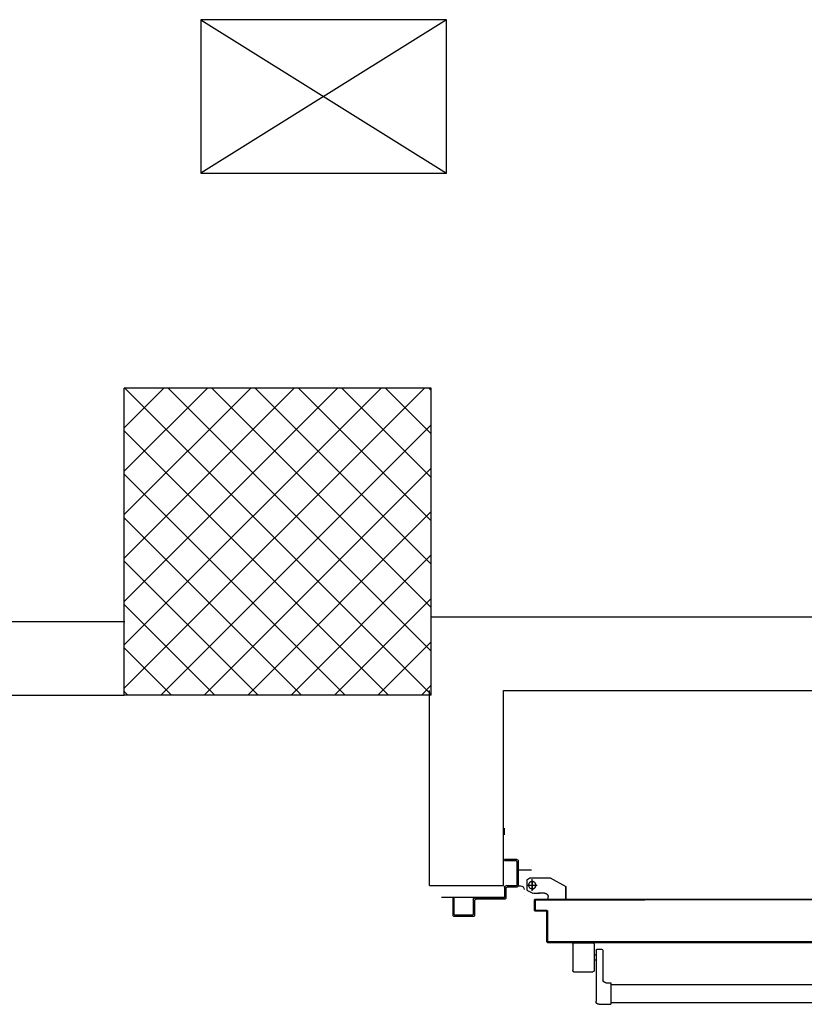
# Model space of a CAD drawing. Extents: x -2330 to 1370, y -1744 to 749.
# Drawn here: x 975 to 981, y -1416 to -1408 of the extents above; entities that cross this region are included whole.
import ezdxf

# ---------------------------------------------------------------- set-up
doc = ezdxf.new("R2010")
doc.units = 0
doc.header["$LTSCALE"] = 1.5
doc.header["$MEASUREMENT"] = 0
for name, pattern in [('LINEA-PUNTO', [1, 0.5, -0.25, 0, -0.25]), ('LINEA15', [0.2, 0.12, -0.08]), ('TRATTEGGIATA', [0.2, 0.1, -0.1])]:
    doc.linetypes.add(name, pattern=pattern)
doc.layers.add('03-MURATURE', color=7, linetype='CONTINUOUS')
doc.layers.add('ANTIPANICO', color=10, linetype='CONTINUOUS')

msp = doc.modelspace()

# ---------------------------------------------------------------- linework, layer by layer
at = {"layer": '03-MURATURE', "linetype": 'LINEA15', "ltscale": 100}
for p, q in [((976.2205, -1407.5857, 1), (976.2205, -1408.8357, 1)), ((978.2205, -1407.5857, 1), (976.2205, -1407.5857, 1)), ((978.2205, -1408.8357, 1), (978.2205, -1407.5857, 1)), ((976.2205, -1408.8357, 1), (978.2205, -1408.8357, 1))]:
    msp.add_line(p, q, dxfattribs=at)
at = {"layer": '03-MURATURE', "linetype": 'Continuous'}
for p, q in [((978.2205, -1407.5857, 1), (976.2205, -1408.8357, 1)), ((976.2205, -1407.5857, 1), (978.2205, -1408.8357, 1)), ((978.0955, -1410.5857, 1), (975.5955, -1410.5857, 1)), ((975.5955, -1413.0857, 1), (975.5955, -1410.5857, 1)), ((978.0955, -1413.0857, 1), (978.0955, -1410.5857, 1)), ((978.0955, -1413.0857, 1), (975.5955, -1413.0857, 1))]:
    msp.add_line(p, q, dxfattribs=at)
at = {"layer": '03-MURATURE'}
for p, q in [((975.5955, -1410.909, 1), (975.9188, -1410.5857, 1)), ((975.5955, -1411.2626, 1), (976.2723, -1410.5857, 1)), ((975.5955, -1411.6161, 1), (976.6259, -1410.5857, 1)), ((975.5955, -1411.9697, 1), (976.9795, -1410.5857, 1)), ((975.5955, -1412.3232, 1), (977.333, -1410.5857, 1)), ((975.5955, -1412.6768, 1), (977.6866, -1410.5857, 1)), ((975.5955, -1413.0303, 1), (978.0401, -1410.5857, 1)), ((975.6007, -1410.5857, 1), (978.0955, -1413.0806, 1)), ((975.9542, -1410.5857, 1), (978.0955, -1412.727, 1)), ((976.3078, -1410.5857, 1), (978.0955, -1412.3734, 1)), ((976.6614, -1410.5857, 1), (978.0955, -1412.0199, 1)), ((977.0149, -1410.5857, 1), (978.0955, -1411.6663, 1)), ((977.3685, -1410.5857, 1), (978.0955, -1411.3128, 1)), ((977.722, -1410.5857, 1), (978.0955, -1410.9592, 1)), ((978.0756, -1410.5857, 1), (978.0955, -1410.6057, 1)), ((975.8937, -1413.0857, 1), (978.0955, -1410.8839, 1)), ((975.5955, -1410.9341, 1), (977.7471, -1413.0857, 1)), ((975.5955, -1411.2877, 1), (977.3936, -1413.0857, 1)), ((976.2472, -1413.0857, 1), (978.0955, -1411.2374, 1)), ((976.6008, -1413.0857, 1), (978.0955, -1411.591, 1)), ((975.5955, -1411.6412, 1), (977.04, -1413.0857, 1)), ((975.5955, -1411.9948, 1), (976.6865, -1413.0857, 1)), ((976.9543, -1413.0857, 1), (978.0955, -1411.9445, 1)), ((977.3079, -1413.0857, 1), (978.0955, -1412.2981, 1)), ((975.5955, -1412.3483, 1), (976.3329, -1413.0857, 1)), ((963.2955, -1412.4857, 1), (975.6005, -1412.4857, 1)), ((978.0955, -1412.4498, 1), (1000.3455, -1412.4498, 1)), ((977.6614, -1413.0857, 1), (978.0955, -1412.6516, 1)), ((975.5955, -1412.7019, 1), (975.9794, -1413.0857, 1)), ((978.015, -1413.0857, 1), (978.0955, -1413.0052, 1)), ((978.0824, -1414.6357, 1), (978.0824, -1413.0498, 1)), ((978.6824, -1413.0498, 1), (999.7455, -1413.0498, 1)), ((978.6824, -1414.6357, 1), (978.6824, -1413.0498, 1)), ((963.2955, -1413.0857, 1), (975.5955, -1413.0857, 1)), ((975.5955, -1413.0554, 1), (975.6258, -1413.0857, 1)), ((978.0824, -1414.6357, 1), (978.6824, -1414.6357, 1))]:
    msp.add_line(p, q, dxfattribs=at)
at = {"layer": 'ANTIPANICO'}
for p, q in [((978.6894, -1414.1694, 1), (978.6894, -1414.2236, 1)), ((978.6926, -1414.7354, 1), (978.179, -1414.7354, 1)), ((978.9369, -1414.7541, 1), (978.9374, -1414.7541, 1)), ((978.9369, -1414.8391, 1), (978.9369, -1414.7541, 1)), ((978.9369, -1414.7541, 1), (978.9374, -1414.7541, 1)), ((978.9373, -1414.7544, 1), (978.9418, -1414.7589, 1)), ((978.9418, -1414.7701, 1), (978.9373, -1414.7657, 1)), ((978.9373, -1414.7769, 1), (978.9418, -1414.7814, 1)), ((978.9418, -1414.7926, 1), (978.9373, -1414.7881, 1)), ((978.9373, -1414.7993, 1), (978.9418, -1414.8038, 1)), ((978.9418, -1414.815, 1), (978.9373, -1414.8106, 1)), ((978.9374, -1414.7541, 1), (978.9374, -1414.8391, 1)), ((978.9374, -1414.8391, 1), (978.9374, -1414.7541, 1)), ((978.9419, -1414.8341, 1), (978.9419, -1414.7591, 1)), ((978.9424, -1414.7591, 1), (978.9419, -1414.7591, 1)), ((978.9419, -1414.7591, 1), (978.9419, -1414.8341, 1)), ((978.9419, -1414.7591, 1), (978.9424, -1414.7591, 1)), ((978.9421, -1414.7489, 1), (981.5243, -1414.7489, 1)), ((978.9421, -1414.7489, 1), (978.9421, -1414.7494, 1)), ((978.9421, -1414.7494, 1), (978.9421, -1414.7489, 1)), ((979.8343, -1414.7494, 1), (978.9421, -1414.7494, 1)), ((978.9421, -1414.7494, 1), (981.5243, -1414.7494, 1)), ((978.9424, -1414.7591, 1), (978.9424, -1414.8341, 1)), ((978.948, -1414.7538, 1), (978.9435, -1414.7493, 1)), ((981.5243, -1414.7539, 1), (978.9471, -1414.7539, 1)), ((978.9471, -1414.7539, 1), (979.8343, -1414.7539, 1)), ((978.9471, -1414.7539, 1), (978.9471, -1414.7544, 1)), ((978.9471, -1414.7539, 1), (978.9471, -1414.7544, 1)), ((981.5243, -1414.7544, 1), (978.9471, -1414.7544, 1)), ((978.9547, -1414.7493, 1), (978.9592, -1414.7538, 1)), ((978.9705, -1414.7538, 1), (978.9659, -1414.7493, 1)), ((978.9772, -1414.7493, 1), (978.9817, -1414.7538, 1)), ((978.993, -1414.7538, 1), (978.9885, -1414.7493, 1)), ((978.9997, -1414.7493, 1), (979.0043, -1414.7538, 1)), ((979.0154, -1414.7538, 1), (979.0109, -1414.7493, 1)), ((979.0221, -1414.7493, 1), (979.0266, -1414.7538, 1)), ((979.0379, -1414.7538, 1), (979.0333, -1414.7493, 1)), ((979.0446, -1414.7493, 1), (979.0491, -1414.7538, 1)), ((979.0602, -1414.7538, 1), (979.0557, -1414.7493, 1)), ((979.0669, -1414.7493, 1), (979.0714, -1414.7538, 1)), ((979.0827, -1414.7538, 1), (979.0781, -1414.7493, 1)), ((979.0894, -1414.7493, 1), (979.0939, -1414.7538, 1)), ((979.1051, -1414.7538, 1), (979.1006, -1414.7493, 1)), ((979.1118, -1414.7493, 1), (979.1164, -1414.7538, 1)), ((979.1276, -1414.7538, 1), (979.1231, -1414.7493, 1)), ((979.1343, -1414.7493, 1), (979.1388, -1414.7538, 1)), ((979.15, -1414.7538, 1), (979.1455, -1414.7493, 1)), ((979.1567, -1414.7493, 1), (979.1613, -1414.7538, 1)), ((979.1725, -1414.7538, 1), (979.168, -1414.7493, 1)), ((979.1792, -1414.7493, 1), (979.1837, -1414.7538, 1)), ((979.195, -1414.7538, 1), (979.1904, -1414.7493, 1)), ((979.2017, -1414.7493, 1), (979.2062, -1414.7538, 1)), ((979.2174, -1414.7538, 1), (979.2129, -1414.7493, 1)), ((979.2241, -1414.7493, 1), (979.2287, -1414.7538, 1)), ((979.2399, -1414.7538, 1), (979.2354, -1414.7493, 1)), ((979.2466, -1414.7493, 1), (979.2511, -1414.7538, 1)), ((979.2624, -1414.7538, 1), (979.2578, -1414.7493, 1)), ((979.2691, -1414.7493, 1), (979.2736, -1414.7538, 1)), ((979.2848, -1414.7538, 1), (979.2803, -1414.7493, 1)), ((979.2914, -1414.7493, 1), (979.2959, -1414.7538, 1)), ((979.3072, -1414.7538, 1), (979.3026, -1414.7493, 1)), ((979.3139, -1414.7493, 1), (979.3184, -1414.7538, 1)), ((979.3296, -1414.7538, 1), (979.3251, -1414.7493, 1)), ((979.3363, -1414.7493, 1), (979.3409, -1414.7538, 1)), ((979.3521, -1414.7538, 1), (979.3476, -1414.7493, 1)), ((979.3588, -1414.7493, 1), (979.3633, -1414.7538, 1)), ((979.3745, -1414.7538, 1), (979.37, -1414.7493, 1)), ((979.3812, -1414.7493, 1), (979.3858, -1414.7538, 1)), ((979.397, -1414.7538, 1), (979.3925, -1414.7493, 1)), ((979.4037, -1414.7493, 1), (979.4082, -1414.7538, 1)), ((979.4195, -1414.7538, 1), (979.4149, -1414.7493, 1)), ((979.4262, -1414.7493, 1), (979.4307, -1414.7538, 1)), ((979.4419, -1414.7538, 1), (979.4374, -1414.7493, 1)), ((979.4486, -1414.7493, 1), (979.4532, -1414.7538, 1)), ((979.4644, -1414.7538, 1), (979.4599, -1414.7493, 1)), ((979.4711, -1414.7493, 1), (979.4756, -1414.7538, 1)), ((979.4869, -1414.7538, 1), (979.4823, -1414.7493, 1)), ((979.4936, -1414.7493, 1), (979.4981, -1414.7538, 1)), ((979.5093, -1414.7538, 1), (979.5048, -1414.7493, 1)), ((979.516, -1414.7493, 1), (979.5205, -1414.7538, 1)), ((979.5317, -1414.7538, 1), (979.5271, -1414.7493, 1)), ((979.5384, -1414.7493, 1), (979.5429, -1414.7538, 1)), ((979.5541, -1414.7538, 1), (979.5496, -1414.7493, 1)), ((979.5608, -1414.7493, 1), (979.5654, -1414.7538, 1)), ((979.5766, -1414.7538, 1), (979.5721, -1414.7493, 1)), ((979.5833, -1414.7493, 1), (979.5878, -1414.7538, 1)), ((979.599, -1414.7538, 1), (979.5945, -1414.7493, 1)), ((979.6057, -1414.7493, 1), (979.6103, -1414.7538, 1)), ((979.6215, -1414.7538, 1), (979.617, -1414.7493, 1)), ((979.6282, -1414.7493, 1), (979.6327, -1414.7538, 1)), ((979.644, -1414.7538, 1), (979.6394, -1414.7493, 1)), ((979.6507, -1414.7493, 1), (979.6552, -1414.7538, 1)), ((979.6664, -1414.7538, 1), (979.6619, -1414.7493, 1)), ((979.6731, -1414.7493, 1), (979.6777, -1414.7538, 1)), ((979.6889, -1414.7538, 1), (979.6844, -1414.7493, 1)), ((979.6956, -1414.7493, 1), (979.7001, -1414.7538, 1)), ((979.7114, -1414.7538, 1), (979.7068, -1414.7493, 1)), ((979.7181, -1414.7493, 1), (979.7226, -1414.7538, 1)), ((979.7338, -1414.7538, 1), (979.7293, -1414.7493, 1)), ((979.7405, -1414.7493, 1), (979.745, -1414.7538, 1)), ((979.7563, -1414.7538, 1), (979.7517, -1414.7493, 1)), ((979.7629, -1414.7493, 1), (979.7674, -1414.7538, 1)), ((979.7786, -1414.7538, 1), (979.7741, -1414.7493, 1)), ((979.7853, -1414.7493, 1), (979.7899, -1414.7538, 1)), ((979.8011, -1414.7538, 1), (979.7966, -1414.7493, 1)), ((979.8078, -1414.7493, 1), (979.8123, -1414.7538, 1)), ((979.8235, -1414.7538, 1), (979.819, -1414.7493, 1)), ((979.8302, -1414.7493, 1), (979.8343, -1414.7534, 1)), ((978.4374, -1414.8893, 1), (978.2822, -1414.8893, 1)), ((978.9369, -1414.8391, 1), (978.9374, -1414.8391, 1)), ((978.9369, -1414.8391, 1), (978.9374, -1414.8391, 1)), ((978.9373, -1414.8218, 1), (978.9418, -1414.8263, 1)), ((978.9482, -1414.8439, 1), (978.9373, -1414.833, 1)), ((978.9424, -1414.8341, 1), (978.9419, -1414.8341, 1)), ((978.9419, -1414.8341, 1), (978.9424, -1414.8341, 1)), ((978.9421, -1414.8439, 1), (979.0321, -1414.8439, 1)), ((978.9421, -1414.8444, 1), (978.9421, -1414.8439, 1)), ((978.9421, -1414.8444, 1), (978.9421, -1414.8439, 1)), ((979.0321, -1414.8439, 1), (978.9421, -1414.8439, 1)), ((979.0321, -1414.8444, 1), (978.9421, -1414.8444, 1)), ((978.9471, -1414.8394, 1), (978.9471, -1414.8389, 1)), ((978.9471, -1414.8389, 1), (978.9471, -1414.8394, 1)), ((978.9471, -1414.8389, 1), (979.0371, -1414.8389, 1)), ((979.0371, -1414.8394, 1), (978.9471, -1414.8394, 1)), ((978.9471, -1414.8394, 1), (979.0371, -1414.8394, 1)), ((978.9549, -1414.8393, 1), (978.9594, -1414.8439, 1)), ((978.9706, -1414.8439, 1), (978.9661, -1414.8393, 1)), ((978.9773, -1414.8393, 1), (978.9819, -1414.8439, 1)), ((978.9931, -1414.8439, 1), (978.9886, -1414.8393, 1)), ((978.9998, -1414.8393, 1), (979.0043, -1414.8439, 1)), ((979.0156, -1414.8439, 1), (979.011, -1414.8393, 1)), ((979.0223, -1414.8393, 1), (979.0268, -1414.8439, 1)), ((979.0321, -1414.8439, 1), (979.0321, -1414.8444, 1)), ((979.0321, -1414.8444, 1), (979.0321, -1414.8439, 1)), ((979.0419, -1414.8477, 1), (979.0335, -1414.8393, 1)), ((979.0369, -1415.0941, 1), (979.0369, -1414.8491, 1)), ((979.0374, -1414.8491, 1), (979.0369, -1414.8491, 1)), ((979.0369, -1414.8491, 1), (979.0374, -1414.8491, 1)), ((979.0371, -1414.8389, 1), (979.0371, -1414.8394, 1)), ((979.0371, -1414.8389, 1), (979.0371, -1414.8394, 1)), ((979.0373, -1414.8544, 1), (979.0419, -1414.8589, 1)), ((979.0419, -1414.8702, 1), (979.0373, -1414.8656, 1)), ((979.0373, -1414.8769, 1), (979.0419, -1414.8814, 1)), ((979.0419, -1414.8926, 1), (979.0373, -1414.8881, 1)), ((979.0374, -1414.8491, 1), (979.0374, -1415.0941, 1)), ((979.0374, -1415.0941, 1), (979.0374, -1414.8491, 1)), ((979.0419, -1415.0891, 1), (979.0419, -1414.8441, 1)), ((979.0419, -1414.8441, 1), (979.0419, -1415.0891, 1)), ((979.0424, -1414.8441, 1), (979.0419, -1414.8441, 1)), ((979.0424, -1414.8441, 1), (979.0419, -1414.8441, 1)), ((979.0424, -1414.8441, 1), (979.0424, -1415.0891, 1)), ((979.0373, -1414.8993, 1), (979.0419, -1414.9039, 1)), ((979.0419, -1414.9151, 1), (979.0373, -1414.9106, 1)), ((979.0373, -1414.9218, 1), (979.0419, -1414.9263, 1)), ((979.0419, -1414.9376, 1), (979.0373, -1414.933, 1)), ((979.0373, -1414.9443, 1), (979.0419, -1414.9488, 1)), ((979.0419, -1414.96, 1), (979.0373, -1414.9555, 1)), ((979.0373, -1414.9667, 1), (979.0419, -1414.9712, 1)), ((979.0419, -1414.9824, 1), (979.0373, -1414.9778, 1)), ((979.0373, -1414.9891, 1), (979.0419, -1414.9936, 1)), ((979.0419, -1415.0048, 1), (979.0373, -1415.0003, 1)), ((979.0373, -1415.0115, 1), (979.0419, -1415.0161, 1)), ((979.0419, -1415.0273, 1), (979.0373, -1415.0228, 1)), ((979.0373, -1415.034, 1), (979.0419, -1415.0385, 1)), ((979.0419, -1415.0497, 1), (979.0373, -1415.0452, 1)), ((979.0373, -1415.0564, 1), (979.0419, -1415.061, 1)), ((979.0369, -1415.0941, 1), (979.0374, -1415.0941, 1)), ((979.0369, -1415.0941, 1), (979.0374, -1415.0941, 1)), ((979.0419, -1415.0722, 1), (979.0373, -1415.0677, 1)), ((979.0373, -1415.0789, 1), (979.0419, -1415.0834, 1)), ((979.046, -1415.0988, 1), (979.0373, -1415.0901, 1)), ((979.0419, -1415.0891, 1), (979.0424, -1415.0891, 1)), ((979.0424, -1415.0891, 1), (979.0419, -1415.0891, 1)), ((979.0421, -1415.0989, 1), (979.3121, -1415.0989, 1)), ((979.0421, -1415.0994, 1), (979.0421, -1415.0989, 1)), ((979.0421, -1415.0989, 1), (979.0421, -1415.0994, 1)), ((979.0421, -1415.0989, 1), (979.3121, -1415.0989, 1)), ((979.0421, -1415.0994, 1), (979.3121, -1415.0994, 1)), ((979.0471, -1415.0939, 1), (981.5243, -1415.0939, 1)), ((979.0471, -1415.0944, 1), (979.0471, -1415.0939, 1)), ((979.0471, -1415.0944, 1), (979.0471, -1415.0939, 1)), ((979.0471, -1415.0944, 1), (979.8343, -1415.0944, 1)), ((981.5243, -1415.0944, 1), (979.0471, -1415.0944, 1)), ((979.0528, -1415.0944, 1), (979.0573, -1415.0988, 1)), ((979.0685, -1415.0988, 1), (979.064, -1415.0944, 1)), ((979.0753, -1415.0944, 1), (979.0797, -1415.0988, 1)), ((979.091, -1415.0988, 1), (979.0865, -1415.0944, 1)), ((979.0977, -1415.0944, 1), (979.1022, -1415.0988, 1)), ((979.1134, -1415.0988, 1), (979.109, -1415.0944, 1)), ((979.1202, -1415.0944, 1), (979.1247, -1415.0988, 1)), ((979.1359, -1415.0988, 1), (979.1314, -1415.0944, 1)), ((979.1427, -1415.0944, 1), (979.1471, -1415.0988, 1)), ((979.1584, -1415.0988, 1), (979.1539, -1415.0944, 1)), ((979.165, -1415.0944, 1), (979.1695, -1415.0988, 1)), ((979.1807, -1415.0988, 1), (979.1762, -1415.0944, 1)), ((979.1875, -1415.0944, 1), (979.1919, -1415.0988, 1)), ((979.2032, -1415.0988, 1), (979.1987, -1415.0944, 1)), ((979.2099, -1415.0944, 1), (979.2144, -1415.0988, 1)), ((979.2256, -1415.0988, 1), (979.2212, -1415.0944, 1)), ((979.2324, -1415.0944, 1), (979.2369, -1415.0988, 1)), ((979.2481, -1415.0988, 1), (979.2436, -1415.0944, 1)), ((979.2548, -1415.0944, 1), (979.2593, -1415.0988, 1)), ((979.2705, -1415.0988, 1), (979.2661, -1415.0944, 1)), ((979.2773, -1415.0944, 1), (979.2818, -1415.0988, 1)), ((979.293, -1415.0988, 1), (979.2885, -1415.0944, 1)), ((979.2998, -1415.0944, 1), (979.3042, -1415.0988, 1)), ((979.3155, -1415.0988, 1), (979.311, -1415.0944, 1)), ((979.3121, -1415.0989, 1), (981.5243, -1415.0989, 1)), ((979.3121, -1415.0989, 1), (979.8343, -1415.0989, 1)), ((979.3121, -1415.0989, 1), (979.3121, -1415.0994, 1)), ((979.3121, -1415.0994, 1), (979.3121, -1415.0989, 1)), ((979.3121, -1415.0994, 1), (981.5243, -1415.0994, 1)), ((979.3222, -1415.0944, 1), (979.3267, -1415.0988, 1)), ((979.3379, -1415.0988, 1), (979.3335, -1415.0944, 1)), ((979.3447, -1415.0944, 1), (979.3492, -1415.0988, 1)), ((979.3604, -1415.0988, 1), (979.3559, -1415.0944, 1)), ((979.3672, -1415.0944, 1), (979.3716, -1415.0988, 1)), ((979.3829, -1415.0988, 1), (979.3784, -1415.0944, 1)), ((979.3896, -1415.0944, 1), (979.3941, -1415.0988, 1)), ((979.4052, -1415.0988, 1), (979.4007, -1415.0944, 1)), ((979.412, -1415.0944, 1), (979.4164, -1415.0988, 1)), ((979.4277, -1415.0988, 1), (979.4232, -1415.0944, 1)), ((979.4344, -1415.0944, 1), (979.4389, -1415.0988, 1)), ((979.4501, -1415.0988, 1), (979.4457, -1415.0944, 1)), ((979.4569, -1415.0944, 1), (979.4614, -1415.0988, 1)), ((979.4726, -1415.0988, 1), (979.4681, -1415.0944, 1)), ((979.4793, -1415.0944, 1), (979.4838, -1415.0988, 1)), ((979.495, -1415.0988, 1), (979.4906, -1415.0944, 1)), ((979.5018, -1415.0944, 1), (979.5063, -1415.0988, 1)), ((979.5175, -1415.0988, 1), (979.513, -1415.0944, 1)), ((979.5243, -1415.0944, 1), (979.5287, -1415.0988, 1)), ((979.54, -1415.0988, 1), (979.5355, -1415.0944, 1)), ((979.5467, -1415.0944, 1), (979.5512, -1415.0988, 1)), ((979.5624, -1415.0988, 1), (979.558, -1415.0944, 1)), ((979.5692, -1415.0944, 1), (979.5737, -1415.0988, 1)), ((979.5849, -1415.0988, 1), (979.5804, -1415.0944, 1)), ((979.5917, -1415.0944, 1), (979.5961, -1415.0988, 1)), ((979.6074, -1415.0988, 1), (979.6029, -1415.0944, 1)), ((979.6141, -1415.0944, 1), (979.6186, -1415.0988, 1)), ((979.6298, -1415.0988, 1), (979.6253, -1415.0944, 1)), ((979.6365, -1415.0944, 1), (979.6409, -1415.0988, 1)), ((979.6522, -1415.0988, 1), (979.6477, -1415.0944, 1)), ((979.6589, -1415.0944, 1), (979.6634, -1415.0988, 1)), ((979.6746, -1415.0988, 1), (979.6702, -1415.0944, 1)), ((979.6814, -1415.0944, 1), (979.6859, -1415.0988, 1)), ((979.6971, -1415.0988, 1), (979.6926, -1415.0944, 1)), ((979.7038, -1415.0944, 1), (979.7083, -1415.0988, 1)), ((979.7195, -1415.0988, 1), (979.7151, -1415.0944, 1)), ((979.7263, -1415.0944, 1), (979.7308, -1415.0988, 1)), ((979.742, -1415.0988, 1), (979.7375, -1415.0944, 1)), ((979.7488, -1415.0944, 1), (979.7532, -1415.0988, 1)), ((979.7645, -1415.0988, 1), (979.76, -1415.0944, 1)), ((979.7712, -1415.0944, 1), (979.7757, -1415.0988, 1)), ((979.7869, -1415.0988, 1), (979.7825, -1415.0944, 1)), ((979.7937, -1415.0944, 1), (979.7982, -1415.0988, 1)), ((979.8094, -1415.0988, 1), (979.8049, -1415.0944, 1)), ((979.8162, -1415.0944, 1), (979.8206, -1415.0988, 1)), ((979.8319, -1415.0988, 1), (979.8274, -1415.0944, 1))]:
    msp.add_line(p, q, dxfattribs=at)
at = {"layer": 'ANTIPANICO', "linetype": 'Continuous'}
for p, q in [((978.7924, -1414.424, 1), (978.6924, -1414.424, 1)), ((978.6924, -1414.424, 1), (978.6924, -1414.434, 1)), ((978.6924, -1414.424, 1), (978.6924, -1414.434, 1)), ((978.6924, -1414.434, 1), (978.7824, -1414.434, 1)), ((978.7924, -1414.444, 1), (978.7924, -1414.629, 1)), ((978.8024, -1414.434, 1), (978.8024, -1414.639, 1)), ((978.9121, -1414.4843, 1), (978.9125, -1414.4841, 1)), ((978.9123, -1414.4839, 1), (978.9123, -1414.4844, 1)), ((978.8028, -1414.5089, 1), (978.8028, -1414.5094, 1)), ((978.8028, -1414.5089, 1), (978.9123, -1414.5089, 1)), ((978.8028, -1414.6392, 1), (978.8028, -1414.5092, 1)), ((978.8028, -1414.5094, 1), (978.9123, -1414.5094, 1)), ((978.8723, -1414.5892, 1), (978.8973, -1414.5742, 1)), ((978.8974, -1414.5744, 1), (978.8972, -1414.574, 1)), ((978.8973, -1414.5739, 1), (978.8973, -1414.5744, 1)), ((978.8973, -1414.5739, 1), (979.0623, -1414.5739, 1)), ((978.8973, -1414.5744, 1), (979.0623, -1414.5744, 1)), ((979.0624, -1414.574, 1), (979.0622, -1414.5744, 1)), ((979.0622, -1414.5744, 1), (979.1922, -1414.6444, 1)), ((979.0623, -1414.5739, 1), (979.0623, -1414.5744, 1)), ((979.0624, -1414.574, 1), (979.1924, -1414.644, 1)), ((978.6924, -1414.649, 1), (978.6924, -1414.729, 1)), ((978.7824, -1414.639, 1), (978.7024, -1414.639, 1)), ((978.7924, -1414.649, 1), (978.7124, -1414.649, 1)), ((978.8028, -1414.6389, 1), (978.8028, -1414.6394, 1)), ((978.8028, -1414.6389, 1), (978.8223, -1414.6389, 1)), ((978.8028, -1414.6394, 1), (978.8223, -1414.6394, 1)), ((978.8223, -1414.6389, 1), (978.8223, -1414.6394, 1)), ((978.8223, -1414.6389, 1), (978.8223, -1414.6394, 1)), ((978.8723, -1414.5892, 1), (978.8723, -1414.6742, 1)), ((979.192, -1414.6442, 1), (979.1925, -1414.6442, 1)), ((979.192, -1414.7486, 1), (979.192, -1414.6442, 1)), ((979.1924, -1414.644, 1), (979.1922, -1414.6444, 1)), ((979.1925, -1414.7486, 1), (979.1925, -1414.6442, 1)), ((978.7024, -1414.659, 1), (978.7024, -1414.739, 1)), ((978.8525, -1414.6692, 1), (978.852, -1414.6692, 1)), ((978.8525, -1414.6692, 1), (978.852, -1414.6692, 1)), ((978.8525, -1414.7192, 1), (978.852, -1414.7192, 1)), ((978.8723, -1414.6742, 1), (978.9223, -1414.6992, 1)), ((978.9273, -1414.6989, 1), (978.9773, -1414.6989, 1)), ((978.9273, -1414.6994, 1), (978.9773, -1414.6994, 1)), ((978.9673, -1414.6994, 1), (978.9673, -1414.6989, 1)), ((979.0173, -1414.6989, 1), (978.9673, -1414.6989, 1)), ((979.0173, -1414.6994, 1), (978.9673, -1414.6994, 1)), ((979.0173, -1414.6989, 1), (979.0173, -1414.6994, 1)), ((979.0173, -1414.6994, 1), (979.0173, -1414.6989, 1)), ((979.0475, -1414.7292, 1), (979.047, -1414.7292, 1)), ((979.047, -1414.7292, 1), (979.0475, -1414.7292, 1)), ((979.047, -1414.7486, 1), (979.047, -1414.7292, 1)), ((979.0475, -1414.7486, 1), (979.0475, -1414.7292, 1)), ((978.2824, -1414.739, 1), (978.2724, -1414.739, 1)), ((978.2724, -1414.879, 1), (978.2724, -1414.739, 1)), ((978.2824, -1414.869, 1), (978.2824, -1414.739, 1)), ((978.4374, -1414.749, 1), (978.4374, -1414.869, 1)), ((978.6824, -1414.739, 1), (978.4474, -1414.739, 1)), ((978.4474, -1414.759, 1), (978.4474, -1414.879, 1)), ((978.6924, -1414.749, 1), (978.4574, -1414.749, 1)), ((979.047, -1414.7486, 1), (979.0475, -1414.7486, 1)), ((979.0473, -1414.7484, 1), (979.0473, -1414.7489, 1)), ((979.0473, -1414.7484, 1), (979.1923, -1414.7484, 1)), ((979.0473, -1414.7489, 1), (979.1923, -1414.7489, 1)), ((979.192, -1414.7486, 1), (979.1925, -1414.7486, 1)), ((979.1923, -1414.7484, 1), (979.1923, -1414.7489, 1)), ((978.4274, -1414.879, 1), (978.2924, -1414.879, 1)), ((978.4374, -1414.8893, 1), (978.4374, -1414.8888, 1)), ((978.4476, -1414.879, 1), (978.4471, -1414.879, 1)), ((979.2472, -1415.114, 1), (979.2472, -1415.329, 1)), ((979.2572, -1415.104, 1), (979.4122, -1415.104, 1)), ((979.4222, -1415.114, 1), (979.4222, -1415.329, 1)), ((979.4222, -1415.2015, 1), (979.4372, -1415.2015, 1)), ((979.4372, -1415.164, 1), (979.4372, -1415.579, 1)), ((979.4472, -1415.154, 1), (979.4822, -1415.154, 1)), ((979.4922, -1415.164, 1), (979.4922, -1415.404, 1)), ((979.4222, -1415.2415, 1), (979.4372, -1415.2415, 1)), ((979.2572, -1415.339, 1), (979.4122, -1415.339, 1)), ((979.5172, -1415.429, 1), (979.5572, -1415.429, 1)), ((979.557, -1415.444, 1), (981.5243, -1415.444, 1)), ((979.5572, -1415.429, 1), (979.5572, -1415.604, 1)), ((979.4622, -1415.604, 1), (979.5572, -1415.604, 1)), ((979.5572, -1415.589, 1), (981.5243, -1415.589, 1))]:
    msp.add_line(p, q, dxfattribs=at)
at = {"layer": 'ANTIPANICO', "linetype": 'TRATTEGGIATA'}
for p, q in [((978.8723, -1414.5891, 1), (978.8973, -1414.5741, 1)), ((978.8973, -1414.5741, 1), (979.0623, -1414.5741, 1)), ((979.0623, -1414.5741, 1), (979.1923, -1414.6441, 1)), ((978.8723, -1414.5891, 1), (978.8723, -1414.6741, 1)), ((978.8823, -1414.6341, 1), (978.9573, -1414.6341, 1)), ((978.9173, -1414.6791, 1), (978.9173, -1414.5841, 1)), ((979.1923, -1414.7486, 1), (979.1923, -1414.6441, 1)), ((978.8723, -1414.6741, 1), (978.9223, -1414.6991, 1)), ((978.9273, -1414.6991, 1), (978.9773, -1414.6991, 1)), ((979.0173, -1414.6991, 1), (978.9673, -1414.6991, 1)), ((979.0473, -1414.7486, 1), (979.0473, -1414.7291, 1)), ((979.0473, -1414.7486, 1), (979.1923, -1414.7486, 1))]:
    msp.add_line(p, q, dxfattribs=at)
at = {"layer": 'ANTIPANICO', "linetype": 'LINEA-PUNTO'}
for p, q in [((978.9173, -1414.6792, 1), (978.9173, -1414.5842, 1)), ((978.9173, -1414.5992, 1), (978.9173, -1414.6742, 1))]:
    msp.add_line(p, q, dxfattribs=at)
at = {"layer": 'ANTIPANICO', "linetype": 'Continuous', "extrusion": (0, 0, -1)}
for centre, major_axis, start_param, end_param in [((978.7824, -1414.444, 1), (0.00707, 0.00707), -0.785398, 0.785398), ((978.7924, -1414.434, 1), (0.00707, 0.00707), -0.785398, 0.785398), ((978.7024, -1414.649, 1), (-0.00707, 0.00707), 5.497787, 7.068583), ((978.7124, -1414.659, 1), (-0.00707, 0.00707), 5.497787, 7.068583), ((978.7824, -1414.629, 1), (-0.00707, 0.00707), 2.356194, 3.926991), ((978.7924, -1414.639, 1), (-0.00707, 0.00707), 2.356194, 3.926991), ((978.8223, -1414.6692, 1), (0.0214, 0.0214), -0.785398, 0.785398), ((978.8223, -1414.6692, 1), (0.021, 0.021), -0.785398, 0.785398), ((978.9173, -1414.6342, 1), (0.0212, 0.0212), 2.3561944901872, 8.639379797366786), ((978.6824, -1414.729, 1), (-0.00707, 0.00707), 2.356194, 3.926991), ((979.0173, -1414.7292, 1), (0.0214, 0.0214), -0.785398, 0.785398), ((979.0173, -1414.7292, 1), (0.021, 0.021), -0.785398, 0.785398), ((978.4474, -1414.749, 1), (0.00707, 0.00707), 3.926991, 5.497787), ((978.4574, -1414.759, 1), (0.00707, 0.00707), 3.926991, 5.497787), ((978.6924, -1414.739, 1), (-0.00707, 0.00707), 2.356194, 3.926991), ((978.2824, -1414.879, 1), (0.00707, 0.00707), 2.356194, 3.926991), ((978.2924, -1414.869, 1), (0.00707, 0.00707), 2.356194, 3.926991), ((978.4274, -1414.869, 1), (-0.00707, 0.00707), 2.356194, 3.926991), ((978.4374, -1414.879, 1), (0.00725, 0.00725), 0.785398, 2.356194), ((978.4374, -1414.879, 1), (-0.00689, 0.00689), 2.356194, 3.926991), ((979.2572, -1415.114, 1), (-0.00707, 0.00707), 5.497787, 7.068583), ((979.4122, -1415.114, 1), (-0.00707, 0.00707), 0.785398, 2.356194), ((979.4472, -1415.164, 1), (0.00707, 0.00707), 3.926991, 5.497787), ((979.4822, -1415.164, 1), (0.00707, 0.00707), -0.785398, 0.785398), ((979.2572, -1415.329, 1), (0.00707, 0.00707), 2.356194, 3.926991), ((979.4122, -1415.329, 1), (0.00707, 0.00707), 0.785398, 2.356194), ((979.5172, -1415.404, 1), (0.0177, 0.0177), 2.356194, 3.926991), ((979.4622, -1415.579, 1), (0.0177, 0.0177), 2.356194, 3.926991)]:
    msp.add_ellipse(centre, major_axis=major_axis, ratio=1, start_param=start_param, end_param=end_param, dxfattribs=at)
at = {"layer": 'ANTIPANICO', "linetype": 'TRATTEGGIATA', "extrusion": (0, 0, -1)}
for centre, start_param, end_param in [((978.9173, -1414.6341, 1), 2.356194490187508, 8.639379797367095), ((979.0173, -1414.7291, 1), -0.785398, 0.785398)]:
    msp.add_ellipse(centre, major_axis=(0.0212, 0.0212), ratio=1, start_param=start_param, end_param=end_param, dxfattribs=at)
at = {"layer": 'ANTIPANICO', "extrusion": (0, 0, -1)}
for centre, major_axis, start_param, end_param in [((978.9421, -1414.7541, 1), (0.00371, 0.00371), 3.926991, 5.497787), ((978.9421, -1414.7541, 1), (0.00336, 0.00336), 3.926991, 5.497787), ((978.9421, -1414.7541, 1), (0.00336, 0.00336), 3.926991, 5.497787), ((978.9471, -1414.7591, 1), (-0.00371, 0.00371), 5.497787, 7.068583), ((978.9471, -1414.7591, 1), (-0.00371, 0.00371), 5.497787, 7.068583), ((978.9471, -1414.7591, 1), (-0.00336, 0.00336), 5.497787, 7.068583), ((978.9421, -1414.8391, 1), (-0.00371, 0.00371), 3.926991, 5.497787), ((978.9421, -1414.8391, 1), (-0.00336, 0.00336), 3.926991, 5.497787), ((978.9421, -1414.8391, 1), (-0.00336, 0.00336), 3.926991, 5.497787), ((978.9471, -1414.8341, 1), (0.00371, 0.00371), 2.356194, 3.926991), ((978.9471, -1414.8341, 1), (0.00371, 0.00371), 2.356194, 3.926991), ((978.9471, -1414.8341, 1), (0.00336, 0.00336), 2.356194, 3.926991), ((979.0321, -1414.8491, 1), (-0.00371, 0.00371), 0.785398, 2.356194), ((979.0321, -1414.8491, 1), (-0.00371, 0.00371), 0.785398, 2.356194), ((979.0321, -1414.8491, 1), (0.00336, 0.00336), -0.785398, 0.785398), ((979.0371, -1414.8441, 1), (-0.00371, 0.00371), 0.785398, 2.356194), ((979.0371, -1414.8441, 1), (-0.00336, 0.00336), 0.785398, 2.356194), ((979.0371, -1414.8441, 1), (-0.00336, 0.00336), 0.785398, 2.356194), ((979.0421, -1415.0941, 1), (0.00371, 0.00371), 2.356194, 3.926991), ((979.0421, -1415.0941, 1), (-0.00336, 0.00336), 3.926991, 5.497787), ((979.0421, -1415.0941, 1), (-0.00336, 0.00336), 3.926991, 5.497787), ((979.0471, -1415.0891, 1), (-0.00371, 0.00371), 3.926991, 5.497787), ((979.0471, -1415.0891, 1), (-0.00371, 0.00371), 3.926991, 5.497787), ((979.0471, -1415.0891, 1), (0.00336, 0.00336), 2.356194, 3.926991)]:
    msp.add_ellipse(centre, major_axis=major_axis, ratio=1, start_param=start_param, end_param=end_param, dxfattribs=at)
at = {"layer": 'ANTIPANICO', "linetype": 'Continuous'}
for points in [[(978.8028, -1414.5089, 1), (978.9123, -1414.5089, 1), (978.8028, -1414.5094, 1), (978.9123, -1414.5094, 1)], [(978.8973, -1414.5739, 1), (979.0623, -1414.5739, 1), (978.8973, -1414.5744, 1), (979.0623, -1414.5744, 1)], [(979.0624, -1414.574, 1), (979.1924, -1414.644, 1), (979.0622, -1414.5744, 1), (979.1922, -1414.6444, 1)], [(978.8028, -1414.6389, 1), (978.8223, -1414.6389, 1), (978.8028, -1414.6394, 1), (978.8223, -1414.6394, 1)], [(979.192, -1414.7486, 1), (979.192, -1414.6442, 1), (979.1925, -1414.7486, 1), (979.1925, -1414.6442, 1)], [(978.9273, -1414.6989, 1), (978.9773, -1414.6989, 1), (978.9273, -1414.6994, 1), (978.9773, -1414.6994, 1)], [(979.0173, -1414.6994, 1), (978.9673, -1414.6994, 1), (979.0173, -1414.6989, 1), (978.9673, -1414.6989, 1)], [(979.047, -1414.7486, 1), (979.047, -1414.7292, 1), (979.0475, -1414.7486, 1), (979.0475, -1414.7292, 1)]]:
    msp.add_solid(points, dxfattribs=at)
at = {"layer": 'ANTIPANICO'}
for points in [[(978.9369, -1414.8391, 1), (978.9369, -1414.7541, 1), (978.9374, -1414.8391, 1), (978.9374, -1414.7541, 1)], [(978.9424, -1414.7591, 1), (978.9424, -1414.8341, 1), (978.9419, -1414.7591, 1), (978.9419, -1414.8341, 1)], [(979.0321, -1414.8444, 1), (978.9421, -1414.8444, 1), (979.0321, -1414.8439, 1), (978.9421, -1414.8439, 1)], [(978.9471, -1414.8389, 1), (979.0371, -1414.8389, 1), (978.9471, -1414.8394, 1), (979.0371, -1414.8394, 1)], [(979.0369, -1415.0941, 1), (979.0369, -1414.8491, 1), (979.0374, -1415.0941, 1), (979.0374, -1414.8491, 1)], [(979.0424, -1414.8441, 1), (979.0424, -1415.0891, 1), (979.0419, -1414.8441, 1), (979.0419, -1415.0891, 1)], [(979.0421, -1415.0989, 1), (979.3121, -1415.0989, 1), (979.0421, -1415.0994, 1), (979.3121, -1415.0994, 1)]]:
    msp.add_solid(points, dxfattribs=at)

doc.saveas('drawing.dxf')
